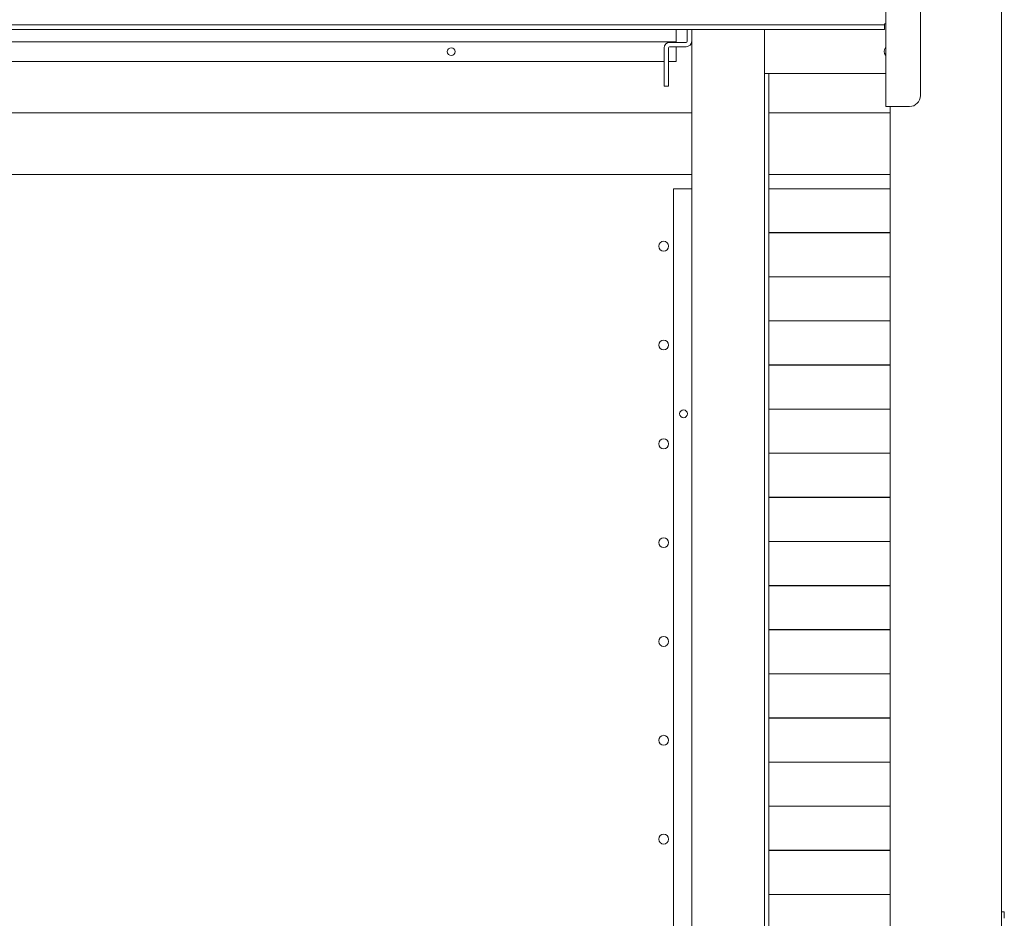
# Model space of a CAD drawing. Units: millimetres. Extents: x -7 to 10011, y -7 to 6522.
# Drawn here: x 4074 to 4520, y 1156 to 1563 of the extents above; entities that cross this region are included whole.
import ezdxf

# ---------------------------------------------------------------- set-up
doc = ezdxf.new("R2010")
doc.units = ezdxf.units.MM
doc.layers.add('Trimetric', color=7, linetype='Continuous')

msp = doc.modelspace()

# ---------------------------------------------------------------- linework, layer by layer
at = {"layer": 'Trimetric', "color": 193, "linetype": 'Continuous', "lineweight": 18}
for p, q in [((4519.19, 1694.99), (4519.19, 554.99)), ((4466.62, 1523.99), (4466.62, 1688.69)), ((4482.42, 1528.99), (4482.42, 1683.69)), ((4464.12, 1560.99), (3779.12, 1560.99)), ((4464.12, 1558.99), (3779.12, 1558.99)), ((4411.69, 690.99), (4411.69, 1558.99)), ((4466.62, 1561.49), (4466.12, 1561.49)), ((4466.12, 1560.99), (4466.12, 1558.99)), ((4378.69, 1018.1), (4378.69, 1553.59)), ((4413.69, 1032.7), (4413.69, 1538.99)), ((4468.69, 725.99), (4468.69, 1523.99)), ((4469.12, 1523.99), (4477.42, 1523.99))]:
    msp.add_line(p, q, dxfattribs=at)
at = {"layer": 'Trimetric', "color": 3, "linetype": 'Continuous', "lineweight": 18}
for p, q in [((4371.69, 1558.99), (4371.69, 1553.39)), ((3871.69, 1553.39), (4371.69, 1553.39)), ((4371.69, 1553.09), (4371.69, 1553.39)), ((4371.69, 1544.39), (4371.69, 1551.09)), ((3878.7, 1544.39), (4366.19, 1544.39)), ((4368.19, 1544.39), (4371.69, 1544.39)), ((4370.49, 1486.69), (4370.49, 1020.59)), ((4370.49, 1486.69), (4378.69, 1486.69)), ((4413.69, 1486.69), (4468.69, 1486.69)), ((4468.69, 1466.85), (4413.69, 1466.85)), ((4413.69, 1466.78), (4468.69, 1466.78)), ((4468.69, 1446.85), (4413.69, 1446.85)), ((4413.69, 1446.78), (4468.69, 1446.78)), ((4468.69, 1426.85), (4413.69, 1426.85)), ((4413.69, 1426.78), (4468.69, 1426.78)), ((4468.69, 1406.85), (4413.69, 1406.85)), ((4413.69, 1406.78), (4468.69, 1406.78)), ((4468.69, 1386.85), (4413.69, 1386.85)), ((4413.69, 1386.78), (4468.69, 1386.78)), ((4468.69, 1366.85), (4413.69, 1366.85)), ((4413.69, 1366.78), (4468.69, 1366.78)), ((4468.69, 1346.85), (4413.69, 1346.85)), ((4413.69, 1346.78), (4468.69, 1346.78)), ((4468.69, 1326.85), (4413.69, 1326.85)), ((4413.69, 1326.78), (4468.69, 1326.78)), ((4468.69, 1306.85), (4413.69, 1306.85)), ((4413.69, 1306.78), (4468.69, 1306.78)), ((4468.69, 1286.85), (4413.69, 1286.85)), ((4413.69, 1286.78), (4468.69, 1286.78)), ((4468.69, 1266.85), (4413.69, 1266.85)), ((4413.69, 1266.78), (4468.69, 1266.78)), ((4468.69, 1246.85), (4413.69, 1246.85)), ((4413.69, 1246.78), (4468.69, 1246.78)), ((4468.69, 1226.85), (4413.69, 1226.85)), ((4413.69, 1226.78), (4468.69, 1226.78)), ((4468.69, 1206.85), (4413.69, 1206.85)), ((4413.69, 1206.78), (4468.69, 1206.78)), ((4468.69, 1186.85), (4413.69, 1186.85)), ((4413.69, 1186.78), (4468.69, 1186.78)), ((4468.69, 1166.85), (4413.69, 1166.85)), ((4413.69, 1166.78), (4468.69, 1166.78))]:
    msp.add_line(p, q, dxfattribs=at)
at = {"layer": 'Trimetric', "color": 122, "linetype": 'Continuous', "lineweight": 18}
for p, q in [((4376.69, 1558.99), (4376.69, 1553.59)), ((4378.69, 1558.99), (4378.69, 1553.59)), ((4376.19, 1553.09), (4368.69, 1553.09)), ((4366.19, 1550.59), (4366.19, 1536.29)), ((4368.19, 1550.59), (4368.19, 1536.29)), ((4376.19, 1551.09), (4368.69, 1551.09)), ((4368.19, 1533.29), (4366.19, 1533.29))]:
    msp.add_line(p, q, dxfattribs=at)
at = {"layer": 'Trimetric', "color": 43, "linetype": 'Continuous', "lineweight": 18}
msp.add_line((4466.62, 1538.99), (4411.69, 1538.99), dxfattribs=at)
at = {"layer": 'Trimetric', "color": 71, "linetype": 'Continuous', "lineweight": 18}
for p, q in [((3864.7, 1521.19), (4378.69, 1521.19)), ((4413.69, 1521.19), (4468.69, 1521.19)), ((3864.7, 1493.13), (4378.69, 1493.13)), ((4413.69, 1493.13), (4468.69, 1493.13))]:
    msp.add_line(p, q, dxfattribs=at)
at = {"layer": 'Trimetric', "color": 40, "linetype": 'Continuous', "lineweight": 18}
msp.add_line((4519.19, 1158.99), (4520.39, 1158.99), dxfattribs=at)
at = {"layer": 'Trimetric', "color": 3, "linetype": 'Continuous', "lineweight": 18}
for centre in [(4269.69, 1548.89), (4374.99, 1384.69)]:
    msp.add_circle(centre, 1.75, dxfattribs=at)
at = {"layer": 'Trimetric', "color": 71, "linetype": 'Continuous', "lineweight": 18}
for centre in [(4365.99, 1460.69), (4365.99, 1415.89), (4365.99, 1371.09), (4365.99, 1326.29), (4365.99, 1281.49), (4365.99, 1236.69), (4365.99, 1191.89)]:
    msp.add_circle(centre, 2.25, dxfattribs=at)
at = {"layer": 'Trimetric', "color": 122, "linetype": 'Continuous', "lineweight": 18}
for centre, radius, start, end in [((4368.69, 1550.59), 2.5, 90, 180), ((4376.19, 1553.59), 2.5, 270, 0), ((4376.19, 1553.59), 0.5, 270, 0), ((4368.69, 1550.59), 0.5, 90, 180)]:
    msp.add_arc(centre, radius, start, end, dxfattribs=at)
at = {"layer": 'Trimetric', "color": 43, "linetype": 'Continuous', "lineweight": 18}
msp.add_arc((4468.69, 1548.99), 2.7, 140.1188, 219.8869, dxfattribs=at)
at = {"layer": 'Trimetric', "color": 193, "linetype": 'Continuous', "lineweight": 18}
msp.add_arc((4477.42, 1528.99), 5, 270, 0, dxfattribs=at)
for points in [[(4464.12, 1560.99), (4466.12, 1560.99)], [(4466.12, 1558.99), (4464.12, 1558.99)], [(4466.12, 1560.99), (4466.12, 1561.49)], [(4469.12, 1523.99), (4466.62, 1523.99)]]:
    msp.add_open_spline(points, degree=1, dxfattribs=at)
at = {"layer": 'Trimetric', "color": 122, "linetype": 'Continuous', "lineweight": 18}
for points in [[(4366.19, 1533.29), (4366.19, 1536.29)], [(4368.19, 1536.29), (4368.19, 1533.29)]]:
    msp.add_open_spline(points, degree=1, dxfattribs=at)
at = {"layer": 'Trimetric', "color": 40, "linetype": 'Continuous', "lineweight": 18}
msp.add_open_spline([(4520.39, 1158.99), (4520.39, 1155.99)], degree=1, dxfattribs=at)

doc.saveas('drawing.dxf')
